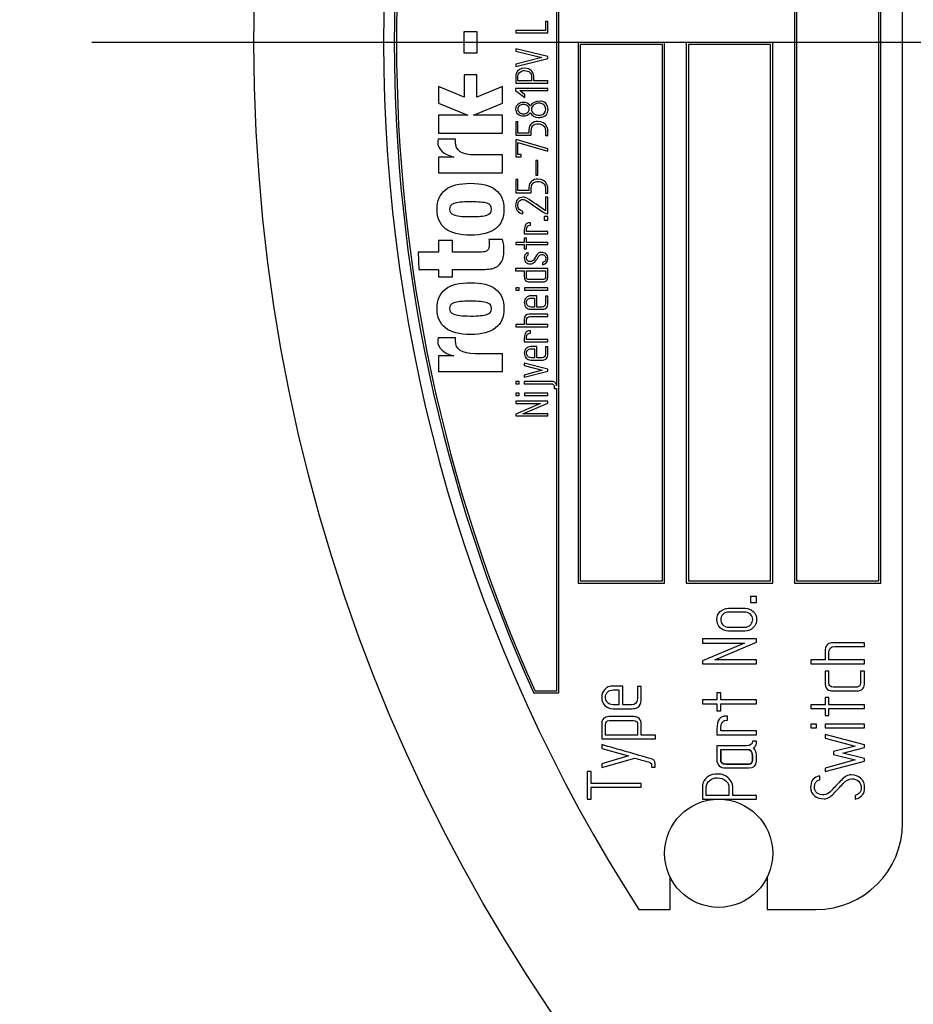
# Model space of a CAD drawing. Units: millimetres. Extents: x 0 to 431, y -102 to 292.
# Drawn here: x 73 to 90, y 218 to 236 of the extents above; entities that cross this region are included whole.
import ezdxf
from ezdxf import colors
from ezdxf.entities.mleader import LeaderData, LeaderLine
from ezdxf.lldxf.tags import DXFTag
from ezdxf.math import Vec2, Vec3

# ---------------------------------------------------------------- set-up
doc = ezdxf.new("R2010")
doc.units = ezdxf.units.MM
doc.layers.add('Default', color=7, linetype='Continuous')
doc.layers.add('DV2_Default', color=7, linetype='Continuous')
tags = doc.linetypes.add('CENTER2', pattern=[28.575, 19.05, -3.175, 3.175, -3.175]).pattern_tags.tags
tags[10:11] = [DXFTag(74, 4), DXFTag(75, 0), DXFTag(340, '0'), DXFTag(46, 0.0), DXFTag(50, 0.0), DXFTag(44, 0.0), DXFTag(45, 0.0)]
tags[8:9] = [DXFTag(74, 4), DXFTag(75, 0), DXFTag(340, '0'), DXFTag(46, 0.0), DXFTag(50, 0.0), DXFTag(44, 0.0), DXFTag(45, 0.0)]
tags[6:7] = [DXFTag(74, 4), DXFTag(75, 0), DXFTag(340, '0'), DXFTag(46, 0.0), DXFTag(50, 0.0), DXFTag(44, 0.0), DXFTag(45, 0.0)]
tags[4:5] = [DXFTag(74, 4), DXFTag(75, 0), DXFTag(340, '0'), DXFTag(46, 0.0), DXFTag(50, 0.0), DXFTag(44, 0.0), DXFTag(45, 0.0)]

# ---------------------------------------------------------------- blocks, each defined once
blk = doc.blocks.new('SEANNOT_GROUP13')
at = {"layer": 'Default', "color": 7, "linetype": 'CENTER2'}
blk.add_line((106.623, 235.821), (74.377, 235.821), dxfattribs=at)
blk = doc.blocks.new('SE3')
at = {"layer": 'DV2_Default', "color": 7, "linetype": 'Continuous'}
for p, q in [((89.373, 221.381), (89.373, 250.261)), ((87.373, 249.421), (87.373, 225.821)), ((87.413, 249.381), (87.413, 225.861)), ((88.933, 225.861), (88.933, 249.381)), ((88.973, 225.821), (88.973, 249.421)), ((82.973, 247.821), (82.973, 229.471)), ((83.013, 247.861), (83.013, 223.781)), ((82.771, 236.209), (82.771, 236.042)), ((82.813, 236.209), (82.771, 236.209)), ((82.813, 236), (82.813, 236.209)), ((81.265, 235.621), (81.265, 236.021)), ((81.265, 236.021), (81.501, 236.021)), ((81.501, 236.021), (81.501, 235.621)), ((82.771, 236.042), (82.218, 236.042)), ((82.218, 236.042), (82.218, 236)), ((82.218, 236), (82.813, 236)), ((82.811, 235.56), (82.218, 235.704)), ((82.218, 235.704), (82.218, 235.661)), ((84.973, 235.821), (83.373, 235.821)), ((83.373, 235.821), (83.373, 225.821)), ((83.413, 235.781), (83.413, 225.861)), ((84.933, 235.781), (83.413, 235.781)), ((84.933, 225.861), (84.933, 235.781)), ((84.973, 225.821), (84.973, 235.821)), ((85.373, 235.821), (85.373, 225.821)), ((86.973, 235.821), (85.373, 235.821)), ((85.413, 235.781), (85.413, 225.861)), ((86.933, 235.781), (85.413, 235.781)), ((86.933, 225.861), (86.933, 235.781)), ((86.973, 225.821), (86.973, 235.821)), ((81.501, 235.621), (81.265, 235.621)), ((82.218, 235.661), (82.7, 235.544)), ((82.7, 235.544), (82.218, 235.418)), ((82.218, 235.374), (82.811, 235.525)), ((82.811, 235.525), (82.811, 235.56)), ((82.218, 235.418), (82.218, 235.374)), ((81.501, 235.219), (81.265, 235.219)), ((81.265, 235.219), (81.265, 234.809)), ((81.501, 234.809), (81.501, 235.219)), ((81.265, 234.809), (80.793, 235.007)), ((80.793, 235.007), (80.793, 234.699)), ((81.973, 235.007), (81.501, 234.809)), ((81.973, 234.699), (81.973, 235.007)), ((82.218, 235.067), (82.813, 235.067)), ((82.51, 235.108), (82.26, 235.108)), ((82.813, 235.108), (82.552, 235.108)), ((82.813, 235.067), (82.813, 235.108)), ((82.216, 234.972), (82.216, 234.933)), ((82.813, 234.972), (82.216, 234.972)), ((82.216, 234.933), (82.39, 234.802)), ((82.39, 234.855), (82.293, 234.93)), ((82.293, 234.93), (82.813, 234.93)), ((82.39, 234.802), (82.39, 234.855)), ((82.813, 234.93), (82.813, 234.972)), ((80.793, 234.699), (81.33, 234.473)), ((81.436, 234.473), (81.973, 234.699)), ((80.793, 234.473), (80.793, 234.143)), ((81.33, 234.473), (80.793, 234.473)), ((81.973, 234.473), (81.436, 234.473)), ((81.973, 234.143), (81.973, 234.473)), ((82.26, 234.352), (82.218, 234.352)), ((82.218, 234.352), (82.218, 234.104)), ((82.26, 234.146), (82.26, 234.352)), ((80.793, 234.143), (81.973, 234.143)), ((82.218, 234.104), (82.507, 234.104)), ((82.464, 234.146), (82.26, 234.146)), ((82.769, 234.097), (82.811, 234.097)), ((81.107, 234.035), (80.783, 234.035)), ((82.248, 234.021), (82.218, 234.021)), ((82.218, 234.021), (82.218, 233.708)), ((82.811, 233.856), (82.248, 234.021)), ((82.26, 233.75), (82.26, 233.97)), ((82.26, 233.97), (82.811, 233.811)), ((81.076, 233.7), (80.793, 233.7)), ((80.793, 233.7), (80.793, 233.409)), ((81.973, 233.409), (81.973, 233.74)), ((82.218, 233.708), (82.318, 233.708)), ((82.318, 233.75), (82.26, 233.75)), ((82.318, 233.708), (82.318, 233.75)), ((82.811, 233.811), (82.811, 233.856)), ((82.588, 233.635), (82.588, 233.366)), ((82.628, 233.635), (82.588, 233.635)), ((82.628, 233.366), (82.628, 233.635)), ((80.793, 233.409), (81.973, 233.409)), ((82.588, 233.366), (82.628, 233.366)), ((82.26, 233.285), (82.218, 233.285)), ((82.218, 233.285), (82.218, 233.037)), ((82.26, 233.08), (82.26, 233.285)), ((82.218, 233.037), (82.507, 233.037)), ((82.464, 233.08), (82.26, 233.08)), ((82.769, 233.031), (82.811, 233.031)), ((82.287, 232.893), (82.305, 232.904)), ((82.772, 232.961), (82.772, 232.705)), ((82.814, 232.961), (82.772, 232.961)), ((82.814, 232.651), (82.814, 232.961)), ((82.353, 232.65), (82.353, 232.693)), ((82.773, 232.654), (82.814, 232.651)), ((82.493, 232.483), (82.456, 232.483)), ((82.493, 232.441), (82.493, 232.483)), ((82.746, 232.6), (82.746, 232.535)), ((82.811, 232.6), (82.746, 232.6)), ((82.746, 232.535), (82.811, 232.535)), ((82.811, 232.535), (82.811, 232.6)), ((82.378, 232.279), (82.811, 232.279)), ((82.811, 232.321), (82.421, 232.321)), ((82.811, 232.279), (82.811, 232.321)), ((81.047, 232.159), (80.793, 232.159)), ((80.793, 232.159), (80.793, 231.942)), ((81.047, 231.942), (81.047, 232.159)), ((81.977, 232.176), (81.723, 232.176)), ((82.377, 232.123), (82.218, 232.123)), ((82.218, 232.123), (82.218, 232.081)), ((82.218, 232.081), (82.377, 232.081)), ((82.377, 232.202), (82.377, 232.123)), ((82.419, 232.202), (82.377, 232.202)), ((82.377, 232.081), (82.377, 232.005)), ((82.419, 232.123), (82.419, 232.202)), ((82.813, 232.123), (82.419, 232.123)), ((82.419, 232.005), (82.419, 232.081)), ((82.419, 232.081), (82.813, 232.081)), ((82.813, 232.081), (82.813, 232.123)), ((80.793, 231.942), (80.417, 231.942)), ((80.417, 231.942), (80.428, 231.62)), ((82.377, 232.005), (82.419, 232.005)), ((82.449, 231.893), (82.449, 231.936)), ((82.715, 231.748), (82.715, 231.707)), ((80.428, 231.62), (80.793, 231.62)), ((80.793, 231.62), (80.793, 231.486)), ((81.047, 231.486), (81.047, 231.62)), ((82.216, 231.639), (82.216, 231.597)), ((82.811, 231.639), (82.216, 231.639)), ((82.216, 231.597), (82.378, 231.597)), ((82.418, 231.597), (82.769, 231.597)), ((80.793, 231.486), (81.047, 231.486)), ((82.218, 231.284), (82.218, 231.241)), ((82.281, 231.284), (82.218, 231.284)), ((82.218, 231.241), (82.281, 231.241)), ((82.281, 231.241), (82.281, 231.284)), ((82.379, 231.284), (82.379, 231.241)), ((82.811, 231.284), (82.379, 231.284)), ((82.379, 231.241), (82.811, 231.241)), ((82.811, 231.241), (82.811, 231.284)), ((82.504, 231.091), (82.566, 231.091)), ((82.566, 231.091), (82.566, 230.927)), ((82.609, 230.927), (82.609, 231.133)), ((82.811, 231.127), (82.769, 231.127)), ((82.811, 230.752), (82.811, 230.794)), ((82.377, 230.603), (82.218, 230.603)), ((82.218, 230.603), (82.219, 230.561)), ((82.811, 230.603), (82.418, 230.603)), ((82.811, 230.561), (82.811, 230.603)), ((82.219, 230.561), (82.811, 230.561)), ((82.493, 230.487), (82.456, 230.487)), ((82.493, 230.444), (82.493, 230.487)), ((81.107, 230.358), (80.783, 230.358)), ((82.378, 230.282), (82.811, 230.282)), ((82.811, 230.324), (82.421, 230.324)), ((82.811, 230.282), (82.811, 230.324)), ((81.973, 229.733), (81.973, 230.063)), ((82.504, 230.153), (82.566, 230.153)), ((82.566, 230.153), (82.566, 229.989)), ((82.609, 229.989), (82.609, 230.195)), ((82.811, 230.188), (82.769, 230.188)), ((81.076, 230.023), (80.793, 230.023)), ((80.793, 230.023), (80.793, 229.733)), ((82.377, 229.886), (82.377, 229.846)), ((82.813, 229.774), (82.377, 229.886)), ((80.793, 229.733), (81.973, 229.733)), ((82.377, 229.846), (82.71, 229.758)), ((82.71, 229.758), (82.377, 229.669)), ((82.377, 229.629), (82.813, 229.741)), ((82.813, 229.741), (82.813, 229.774)), ((82.218, 229.55), (82.218, 229.508)), ((82.28, 229.55), (82.218, 229.55)), ((82.28, 229.508), (82.28, 229.55)), ((82.377, 229.669), (82.377, 229.629)), ((82.377, 229.55), (82.378, 229.507)), ((82.899, 229.55), (82.377, 229.55)), ((82.218, 229.508), (82.28, 229.508)), ((82.218, 229.334), (82.218, 229.292)), ((82.281, 229.334), (82.218, 229.334)), ((82.281, 229.292), (82.281, 229.334)), ((82.379, 229.334), (82.379, 229.292)), ((82.811, 229.334), (82.379, 229.334)), ((82.811, 229.292), (82.811, 229.334)), ((82.931, 229.417), (82.973, 229.417)), ((82.973, 229.417), (82.973, 223.821)), ((82.218, 229.292), (82.281, 229.292)), ((82.218, 229.185), (82.218, 229.14)), ((82.813, 229.185), (82.218, 229.185)), ((82.353, 228.953), (82.813, 229.149)), ((82.379, 229.292), (82.811, 229.292)), ((82.813, 229.149), (82.813, 229.185)), ((82.218, 229.14), (82.679, 229.14)), ((82.679, 229.14), (82.219, 228.944)), ((82.219, 228.944), (82.218, 228.911)), ((82.218, 228.911), (82.813, 228.911)), ((82.813, 228.953), (82.353, 228.953)), ((82.813, 228.911), (82.813, 228.953)), ((83.373, 225.821), (84.973, 225.821)), ((83.413, 225.861), (84.933, 225.861)), ((85.373, 225.821), (86.973, 225.821)), ((85.413, 225.861), (86.933, 225.861)), ((87.373, 225.821), (88.973, 225.821)), ((87.413, 225.861), (88.933, 225.861)), ((86.67, 225.572), (86.561, 225.572)), ((86.561, 225.572), (86.561, 225.463)), ((86.67, 225.463), (86.67, 225.572)), ((86.561, 225.463), (86.67, 225.463)), ((86.672, 224.787), (85.672, 224.787)), ((85.672, 224.787), (85.672, 224.711)), ((86.672, 224.727), (86.672, 224.787)), ((85.672, 224.711), (86.448, 224.711)), ((86.448, 224.711), (85.673, 224.381)), ((85.899, 224.397), (86.672, 224.727)), ((88.668, 224.647), (88.668, 224.717)), ((85.673, 224.381), (85.672, 224.326)), ((85.672, 224.326), (86.672, 224.326)), ((86.672, 224.397), (85.899, 224.397)), ((86.672, 224.326), (86.672, 224.397)), ((87.677, 224.398), (87.677, 224.327)), ((87.941, 224.398), (87.677, 224.398)), ((87.677, 224.327), (88.668, 224.327)), ((88.668, 224.398), (88.01, 224.398)), ((88.668, 224.327), (88.668, 224.398)), ((88.012, 224.189), (87.941, 224.189)), ((88.668, 224.189), (88.597, 224.189)), ((84.199, 223.568), (84.199, 223.914)), ((84.54, 223.904), (84.469, 223.904)), ((83.013, 223.781), (82.552, 223.781)), ((82.973, 223.821), (82.578, 223.821)), ((84.023, 223.843), (84.128, 223.843)), ((84.128, 223.843), (84.128, 223.568)), ((86.01, 223.792), (85.939, 223.792)), ((85.939, 223.792), (85.939, 223.659)), ((86.01, 223.659), (86.01, 223.792)), ((88.012, 223.702), (87.941, 223.702)), ((87.941, 223.702), (87.941, 223.569)), ((88.012, 223.569), (88.012, 223.702)), ((85.939, 223.659), (85.672, 223.659)), ((85.672, 223.659), (85.672, 223.587)), ((85.672, 223.587), (85.939, 223.587)), ((85.939, 223.587), (85.939, 223.459)), ((86.672, 223.659), (86.01, 223.659)), ((86.01, 223.459), (86.01, 223.587)), ((86.01, 223.587), (86.672, 223.587)), ((86.672, 223.587), (86.672, 223.659)), ((87.941, 223.569), (87.677, 223.569)), ((87.677, 223.569), (87.677, 223.498)), ((88.67, 223.569), (88.012, 223.569)), ((88.67, 223.498), (88.67, 223.569)), ((85.939, 223.459), (86.01, 223.459)), ((86.134, 223.356), (86.071, 223.356)), ((86.134, 223.285), (86.134, 223.356)), ((87.677, 223.498), (87.941, 223.498)), ((87.941, 223.498), (87.941, 223.371)), ((87.941, 223.371), (88.012, 223.371)), ((88.012, 223.371), (88.012, 223.498)), ((88.012, 223.498), (88.67, 223.498)), ((83.945, 223.279), (84.398, 223.279)), ((87.782, 223.211), (87.677, 223.211)), ((87.677, 223.211), (87.677, 223.14)), ((87.677, 223.14), (87.782, 223.14)), ((87.782, 223.14), (87.782, 223.211)), ((88.668, 223.211), (87.946, 223.211)), ((87.946, 223.211), (87.946, 223.14)), ((87.946, 223.14), (88.668, 223.14)), ((88.668, 223.14), (88.668, 223.211)), ((84.474, 223.008), (83.88, 223.008)), ((84.804, 223.006), (84.542, 223.006)), ((84.804, 222.936), (84.804, 223.006)), ((85.942, 223.013), (86.67, 223.013)), ((86.67, 223.084), (86.013, 223.084)), ((86.67, 223.013), (86.67, 223.084)), ((88.67, 222.829), (87.941, 223.017)), ((87.941, 223.017), (87.942, 222.95)), ((83.809, 222.936), (84.804, 222.936)), ((83.809, 222.832), (83.809, 222.759)), ((86.67, 222.895), (86.598, 222.895)), ((87.942, 222.95), (88.497, 222.802)), ((88.497, 222.802), (88.097, 222.705)), ((88.268, 222.674), (88.671, 222.775)), ((88.671, 222.775), (88.67, 222.829)), ((83.809, 222.759), (84.305, 222.621)), ((84.305, 222.621), (83.811, 222.478)), ((86.01, 222.74), (86.496, 222.74)), ((88.097, 222.705), (88.097, 222.646)), ((88.097, 222.646), (88.496, 222.549)), ((88.671, 222.577), (88.268, 222.674)), ((83.809, 222.407), (84.423, 222.581)), ((83.811, 222.478), (83.809, 222.407)), ((84.733, 222.417), (84.799, 222.417)), ((87.941, 222.331), (88.67, 222.523)), ((88.496, 222.549), (87.943, 222.395)), ((88.67, 222.523), (88.671, 222.577)), ((83.613, 222.333), (83.542, 222.333)), ((83.542, 222.333), (83.542, 221.821)), ((83.613, 222.115), (83.613, 222.333)), ((87.843, 222.252), (87.799, 222.241)), ((87.843, 222.181), (87.843, 222.252)), ((87.943, 222.395), (87.941, 222.331)), ((84.542, 222.115), (83.613, 222.115)), ((83.613, 221.821), (83.613, 222.044)), ((83.613, 222.044), (84.542, 222.044)), ((84.542, 222.044), (84.542, 222.115)), ((86.163, 221.892), (85.742, 221.892)), ((86.672, 221.892), (86.233, 221.892)), ((86.672, 221.821), (86.672, 221.892)), ((88.501, 221.888), (88.501, 221.821)), ((83.542, 221.821), (83.613, 221.821)), ((85.672, 221.821), (86.672, 221.821)), ((88.501, 221.821), (88.557, 221.839)), ((85.073, 219.781), (85.073, 220.385)), ((86.873, 220.385), (86.873, 219.781)), ((84.496, 219.781), (85.073, 219.781)), ((86.873, 219.781), (87.773, 219.781))]:
    blk.add_line(p, q, dxfattribs=at)
for centre, radius in [((109.373, 235.821), 31.996), ((85.973, 220.821), 1)]:
    blk.add_circle(centre, radius, dxfattribs=at)
for centre, radius, start, end in [((109.373, 235.821), 29.6, 147.1875, 212.8125), ((109.373, 235.821), 29.4, 155.8251, 204.1749), ((109.373, 235.821), 29.36, 155.8756, 204.1244), ((87.773, 221.381), 1.6, 270, 0)]:
    blk.add_arc(centre, radius, start, end, dxfattribs=at)
for points, knots in [([(82.384, 235.344), (82.305, 235.344), (82.253, 235.312), (82.228, 235.248), (82.221, 235.231), (82.218, 235.214), (82.218, 235.2), (82.218, 235.156), (82.218, 235.111), (82.218, 235.067)], [0, 0, 0, 0, 0.516511, 0.516511, 0.516511, 0.647272, 0.647272, 0.647272, 1, 1, 1, 1]), ([(82.552, 235.108), (82.552, 235.139), (82.552, 235.17), (82.552, 235.202), (82.552, 235.236), (82.538, 235.266), (82.511, 235.294), (82.479, 235.327), (82.437, 235.344), (82.384, 235.344)], [0, 0, 0, 0, 0.276537, 0.276537, 0.276537, 0.585197, 0.585197, 0.585197, 1, 1, 1, 1]), ([(82.26, 235.108), (82.26, 235.138), (82.26, 235.167), (82.26, 235.197), (82.26, 235.229), (82.273, 235.254), (82.299, 235.274), (82.322, 235.292), (82.35, 235.301), (82.384, 235.301)], [0, 0, 0, 0, 0.32983, 0.32983, 0.32983, 0.661303, 0.661303, 0.661303, 1, 1, 1, 1]), ([(82.384, 235.301), (82.423, 235.301), (82.455, 235.29), (82.479, 235.266), (82.499, 235.247), (82.51, 235.225), (82.51, 235.201), (82.51, 235.17), (82.51, 235.139), (82.51, 235.108)], [0, 0, 0, 0, 0.384547, 0.384547, 0.384547, 0.658054, 0.658054, 0.658054, 1, 1, 1, 1]), ([(82.486, 234.649), (82.452, 234.691), (82.411, 234.711), (82.324, 234.711), (82.291, 234.701), (82.264, 234.682), (82.232, 234.658), (82.216, 234.627), (82.216, 234.548), (82.231, 234.517), (82.261, 234.494), (82.288, 234.472), (82.322, 234.462), (82.412, 234.462), (82.454, 234.482), (82.486, 234.522)], [0, 0, 0, 0, 0.195117, 0.195117, 0.34647, 0.34647, 0.34647, 0.498798, 0.498798, 0.649356, 0.649356, 0.649356, 0.804209, 0.804209, 1, 1, 1, 1]), ([(82.362, 234.672), (82.39, 234.672), (82.414, 234.665), (82.434, 234.651), (82.457, 234.636), (82.468, 234.614), (82.468, 234.565), (82.46, 234.546), (82.442, 234.53), (82.422, 234.511), (82.395, 234.501), (82.333, 234.501), (82.309, 234.508), (82.29, 234.522), (82.269, 234.537), (82.259, 234.559), (82.259, 234.615), (82.269, 234.637), (82.29, 234.652), (82.308, 234.666), (82.333, 234.672), (82.362, 234.672)], [0, 0, 0, 0, 0.125801, 0.125801, 0.125801, 0.256228, 0.256228, 0.356221, 0.356221, 0.356221, 0.501038, 0.501038, 0.626018, 0.626018, 0.626018, 0.747199, 0.747199, 0.874439, 0.874439, 0.874439, 1, 1, 1, 1]), ([(82.486, 234.522), (82.522, 234.464), (82.572, 234.434), (82.641, 234.434), (82.646, 234.435), (82.651, 234.435), (82.66, 234.435), (82.668, 234.435), (82.676, 234.436), (82.769, 234.443), (82.816, 234.493), (82.816, 234.602), (82.813, 234.621), (82.808, 234.639), (82.79, 234.702), (82.746, 234.734), (82.675, 234.734)], [0, 0, 0, 0, 0.264943, 0.264943, 0.287981, 0.287981, 0.287981, 0.324202, 0.324202, 0.324202, 0.671183, 0.671183, 0.740927, 0.740927, 0.740927, 1, 1, 1, 1]), ([(82.649, 234.697), (82.686, 234.697), (82.715, 234.687), (82.738, 234.669), (82.762, 234.649), (82.774, 234.621), (82.774, 234.549), (82.761, 234.521), (82.736, 234.501), (82.713, 234.483), (82.684, 234.473), (82.613, 234.473), (82.582, 234.483), (82.555, 234.502), (82.525, 234.524), (82.51, 234.552), (82.51, 234.619), (82.525, 234.646), (82.556, 234.668), (82.584, 234.687), (82.615, 234.697), (82.649, 234.697)], [0, 0, 0, 0, 0.122579, 0.122579, 0.122579, 0.250169, 0.250169, 0.368307, 0.368307, 0.368307, 0.494297, 0.494297, 0.617057, 0.617057, 0.617057, 0.744712, 0.744712, 0.872367, 0.872367, 0.872367, 1, 1, 1, 1]), ([(82.628, 234.36), (82.581, 234.36), (82.542, 234.346), (82.512, 234.319), (82.48, 234.291), (82.464, 234.253), (82.464, 234.206), (82.464, 234.186), (82.464, 234.166), (82.464, 234.146)], [0, 0, 0, 0, 0.404216, 0.404216, 0.404216, 0.808873, 0.808873, 0.808873, 1, 1, 1, 1]), ([(82.507, 234.104), (82.507, 234.132), (82.506, 234.161), (82.507, 234.189), (82.507, 234.237), (82.522, 234.273), (82.553, 234.295), (82.574, 234.31), (82.599, 234.318), (82.667, 234.318), (82.7, 234.307), (82.727, 234.285), (82.755, 234.263), (82.769, 234.232), (82.769, 234.193), (82.769, 234.161), (82.769, 234.129), (82.769, 234.097)], [0, 0, 0, 0, 0.14417, 0.14417, 0.14417, 0.346398, 0.346398, 0.346398, 0.479098, 0.479098, 0.660245, 0.660245, 0.660245, 0.838003, 0.838003, 0.838003, 1, 1, 1, 1]), ([(82.811, 234.097), (82.811, 234.13), (82.811, 234.162), (82.811, 234.195), (82.811, 234.218), (82.806, 234.24), (82.797, 234.262), (82.769, 234.327), (82.712, 234.36), (82.628, 234.36)], [0, 0, 0, 0, 0.260794, 0.260794, 0.260794, 0.445237, 0.445237, 0.445237, 1, 1, 1, 1]), ([(80.783, 234.035), (80.778, 234.013), (80.776, 233.995), (80.776, 233.979), (80.777, 233.845), (80.876, 233.752), (81.076, 233.7)], [0, 0, 0, 0, 0.112954, 0.112954, 0.112954, 1, 1, 1, 1]), ([(81.973, 233.74), (81.805, 233.74), (81.636, 233.74), (81.467, 233.74), (81.224, 233.74), (81.103, 233.82), (81.103, 233.992), (81.105, 234.011), (81.107, 234.035)], [0, 0, 0, 0, 0.479342, 0.479342, 0.479342, 0.962071, 0.962071, 1, 1, 1, 1]), ([(81.383, 233.216), (80.97, 233.216), (80.764, 233.056), (80.764, 232.416), (80.97, 232.256), (81.796, 232.256), (82.002, 232.416), (82.002, 233.056), (81.796, 233.216), (81.383, 233.216)], [0, 0, 0, 0, 0.249654, 0.249654, 0.499308, 0.499308, 0.749654, 0.749654, 1, 1, 1, 1]), ([(82.628, 233.293), (82.581, 233.293), (82.542, 233.28), (82.512, 233.252), (82.48, 233.224), (82.464, 233.187), (82.464, 233.139), (82.464, 233.119), (82.464, 233.099), (82.464, 233.08)], [0, 0, 0, 0, 0.403923, 0.403923, 0.403923, 0.808778, 0.808778, 0.808778, 1, 1, 1, 1]), ([(82.507, 233.037), (82.507, 233.066), (82.506, 233.094), (82.507, 233.123), (82.507, 233.171), (82.522, 233.206), (82.553, 233.228), (82.574, 233.244), (82.599, 233.251), (82.667, 233.251), (82.7, 233.24), (82.727, 233.219), (82.755, 233.197), (82.769, 233.166), (82.769, 233.127), (82.769, 233.095), (82.769, 233.063), (82.769, 233.031)], [0, 0, 0, 0, 0.14417, 0.14417, 0.14417, 0.346398, 0.346398, 0.346398, 0.479098, 0.479098, 0.660245, 0.660245, 0.660245, 0.838003, 0.838003, 0.838003, 1, 1, 1, 1]), ([(82.811, 233.031), (82.811, 233.063), (82.811, 233.096), (82.811, 233.128), (82.811, 233.151), (82.806, 233.173), (82.797, 233.196), (82.769, 233.261), (82.712, 233.293), (82.628, 233.293)], [0, 0, 0, 0, 0.259754, 0.259754, 0.259754, 0.445509, 0.445509, 0.445509, 1, 1, 1, 1]), ([(81.383, 232.873), (81.53, 232.873), (81.632, 232.864), (81.688, 232.845), (81.744, 232.825), (81.772, 232.79), (81.772, 232.681), (81.744, 232.645), (81.687, 232.627), (81.631, 232.608), (81.529, 232.599), (81.226, 232.599), (81.121, 232.61), (81.071, 232.631), (81.019, 232.653), (80.994, 232.688), (80.994, 232.787), (81.022, 232.823), (81.074, 232.843), (81.129, 232.863), (81.232, 232.873), (81.383, 232.873)], [0, 0, 0, 0, 0.168891, 0.168891, 0.168891, 0.250154, 0.250154, 0.333145, 0.333145, 0.333145, 0.497939, 0.497939, 0.674319, 0.674319, 0.674319, 0.749871, 0.749871, 0.829021, 0.829021, 0.829021, 1, 1, 1, 1]), ([(82.772, 232.705), (82.656, 232.784), (82.545, 232.872), (82.423, 232.941), (82.404, 232.952), (82.382, 232.958), (82.311, 232.958), (82.275, 232.944), (82.251, 232.915), (82.228, 232.888), (82.216, 232.85), (82.216, 232.721), (82.262, 232.67), (82.353, 232.65)], [0, 0, 0, 0, 0.442223, 0.442223, 0.442223, 0.509799, 0.509799, 0.638574, 0.638574, 0.638574, 0.774913, 0.774913, 1, 1, 1, 1]), ([(82.353, 232.693), (82.29, 232.711), (82.259, 232.747), (82.259, 232.829), (82.264, 232.852), (82.273, 232.872), (82.276, 232.878), (82.281, 232.885), (82.287, 232.893)], [0, 0, 0, 0, 0.601296, 0.601296, 0.899418, 0.899418, 0.899418, 1, 1, 1, 1]), ([(82.305, 232.904), (82.32, 232.912), (82.335, 232.916), (82.373, 232.916), (82.394, 232.909), (82.414, 232.896), (82.533, 232.815), (82.653, 232.735), (82.773, 232.654)], [0, 0, 0, 0, 0.086704, 0.086704, 0.209109, 0.209109, 0.209109, 1, 1, 1, 1]), ([(82.456, 232.483), (82.432, 232.478), (82.415, 232.468), (82.404, 232.452), (82.387, 232.429), (82.378, 232.393), (82.378, 232.343), (82.378, 232.321), (82.378, 232.3), (82.378, 232.279)], [0, 0, 0, 0, 0.258661, 0.258661, 0.258661, 0.733727, 0.733727, 0.733727, 1, 1, 1, 1]), ([(82.421, 232.321), (82.421, 232.333), (82.421, 232.345), (82.421, 232.357), (82.421, 232.413), (82.445, 232.441), (82.493, 232.441)], [0, 0, 0, 0, 0.220121, 0.220121, 0.220121, 1, 1, 1, 1]), ([(81.047, 231.62), (81.205, 231.62), (81.363, 231.62), (81.521, 231.62), (81.649, 231.62), (81.74, 231.627), (81.799, 231.641), (81.858, 231.656), (81.905, 231.692), (81.944, 231.744), (81.983, 231.797), (82.002, 231.873), (82.002, 232.035), (81.994, 232.102), (81.977, 232.176)], [0, 0, 0, 0, 0.3436, 0.3436, 0.3436, 0.545841, 0.545841, 0.545841, 0.67746, 0.67746, 0.67746, 0.878761, 0.878761, 1, 1, 1, 1]), ([(81.723, 232.176), (81.727, 232.139), (81.728, 232.108), (81.728, 232.036), (81.72, 232.002), (81.704, 231.982), (81.688, 231.963), (81.667, 231.952), (81.643, 231.948), (81.619, 231.943), (81.567, 231.942), (81.485, 231.942), (81.339, 231.942), (81.193, 231.942), (81.047, 231.942)], [0, 0, 0, 0, 0.080207, 0.080207, 0.229685, 0.229685, 0.229685, 0.311684, 0.311684, 0.311684, 0.493855, 0.493855, 0.493855, 1, 1, 1, 1]), ([(82.449, 231.936), (82.401, 231.921), (82.376, 231.888), (82.377, 231.836), (82.377, 231.802), (82.387, 231.775), (82.407, 231.755), (82.428, 231.735), (82.454, 231.725), (82.518, 231.725), (82.545, 231.735), (82.567, 231.755)], [0, 0, 0, 0, 0.337257, 0.337257, 0.337257, 0.559805, 0.559805, 0.559805, 0.786191, 0.786191, 1, 1, 1, 1]), ([(82.426, 231.801), (82.421, 231.811), (82.419, 231.823), (82.419, 231.859), (82.429, 231.878), (82.449, 231.893)], [0, 0, 0, 0, 0.379747, 0.379747, 1, 1, 1, 1]), ([(82.715, 231.707), (82.781, 231.725), (82.814, 231.764), (82.814, 231.86), (82.801, 231.888), (82.775, 231.91), (82.752, 231.929), (82.725, 231.938), (82.656, 231.938), (82.624, 231.916), (82.597, 231.873), (82.583, 231.849), (82.568, 231.825), (82.554, 231.801)], [0, 0, 0, 0, 0.298137, 0.298137, 0.475653, 0.475653, 0.475653, 0.644258, 0.644258, 0.85061, 0.85061, 0.85061, 1, 1, 1, 1]), ([(82.567, 231.755), (82.587, 231.779), (82.598, 231.794), (82.602, 231.8), (82.614, 231.818), (82.625, 231.835), (82.637, 231.853), (82.656, 231.882), (82.678, 231.897), (82.724, 231.897), (82.741, 231.89), (82.769, 231.862), (82.775, 231.845), (82.775, 231.824), (82.776, 231.788), (82.756, 231.762), (82.715, 231.748)], [0, 0, 0, 0, 0.134248, 0.134248, 0.134248, 0.283778, 0.283778, 0.283778, 0.458992, 0.458992, 0.605004, 0.605004, 0.751015, 0.751015, 0.751015, 1, 1, 1, 1]), ([(82.554, 231.801), (82.535, 231.778), (82.513, 231.767), (82.463, 231.767), (82.447, 231.773), (82.44, 231.782), (82.435, 231.787), (82.432, 231.79), (82.431, 231.793), (82.43, 231.794), (82.429, 231.796), (82.426, 231.801)], [0, 0, 0, 0, 0.427193, 0.427193, 0.846619, 0.846619, 0.846619, 0.936491, 0.936491, 0.936491, 1, 1, 1, 1]), ([(82.378, 231.597), (82.378, 231.561), (82.378, 231.526), (82.378, 231.491), (82.378, 231.472), (82.379, 231.458), (82.383, 231.447), (82.391, 231.42), (82.408, 231.403), (82.436, 231.397), (82.444, 231.395), (82.451, 231.394), (82.458, 231.394), (82.549, 231.394), (82.64, 231.394), (82.731, 231.394), (82.757, 231.394), (82.776, 231.402), (82.79, 231.418), (82.804, 231.434), (82.811, 231.455), (82.811, 231.481), (82.811, 231.533), (82.811, 231.586), (82.811, 231.639)], [0, 0, 0, 0, 0.129259, 0.129259, 0.129259, 0.183818, 0.183818, 0.183818, 0.278818, 0.278818, 0.278818, 0.305609, 0.305609, 0.305609, 0.641315, 0.641315, 0.641315, 0.722437, 0.722437, 0.722437, 0.805872, 0.805872, 0.805872, 1, 1, 1, 1]), ([(82.732, 231.436), (82.642, 231.436), (82.552, 231.436), (82.463, 231.436), (82.433, 231.436), (82.418, 231.451), (82.418, 231.48), (82.418, 231.519), (82.418, 231.558), (82.418, 231.597)], [0, 0, 0, 0, 0.588131, 0.588131, 0.588131, 0.74608, 0.74608, 0.74608, 1, 1, 1, 1]), ([(82.769, 231.597), (82.769, 231.559), (82.769, 231.521), (82.769, 231.483), (82.769, 231.455), (82.757, 231.44), (82.732, 231.436)], [0, 0, 0, 0, 0.633135, 0.633135, 0.633135, 1, 1, 1, 1]), ([(81.383, 231.377), (80.97, 231.377), (80.764, 231.217), (80.764, 230.579), (80.97, 230.419), (81.796, 230.419), (82.002, 230.579), (82.002, 231.217), (81.796, 231.377), (81.383, 231.377)], [0, 0, 0, 0, 0.249208, 0.249208, 0.499308, 0.499308, 0.750102, 0.750102, 1, 1, 1, 1]), ([(81.383, 231.035), (81.53, 231.035), (81.632, 231.025), (81.744, 230.987), (81.772, 230.951), (81.772, 230.844), (81.744, 230.805), (81.687, 230.788), (81.631, 230.771), (81.529, 230.76), (81.226, 230.76), (81.121, 230.773), (81.071, 230.793), (81.019, 230.814), (80.994, 230.849), (80.994, 230.949), (81.021, 230.986), (81.074, 231.005), (81.129, 231.024), (81.232, 231.035), (81.383, 231.035)], [0, 0, 0, 0, 0.109453, 0.109453, 0.218906, 0.218906, 0.333117, 0.333117, 0.333117, 0.497844, 0.497844, 0.674153, 0.674153, 0.674153, 0.750786, 0.750786, 0.829201, 0.829201, 0.829201, 1, 1, 1, 1]), ([(82.609, 231.133), (82.571, 231.133), (82.534, 231.133), (82.496, 231.133), (82.462, 231.133), (82.434, 231.121), (82.411, 231.098), (82.388, 231.074), (82.376, 231.044), (82.377, 231.01), (82.377, 230.974), (82.388, 230.944), (82.412, 230.92), (82.436, 230.896), (82.465, 230.884), (82.501, 230.884), (82.57, 230.884), (82.639, 230.884), (82.708, 230.884), (82.731, 230.884), (82.752, 230.888), (82.769, 230.898), (82.797, 230.914), (82.811, 230.94), (82.811, 230.976), (82.811, 231.026), (82.811, 231.077), (82.811, 231.127)], [0, 0, 0, 0, 0.110678, 0.110678, 0.110678, 0.203852, 0.203852, 0.203852, 0.299069, 0.299069, 0.299069, 0.396873, 0.396873, 0.396873, 0.493353, 0.493353, 0.493353, 0.697115, 0.697115, 0.697115, 0.760032, 0.760032, 0.760032, 0.851374, 0.851374, 0.851374, 1, 1, 1, 1]), ([(82.566, 230.927), (82.545, 230.927), (82.524, 230.927), (82.503, 230.927), (82.474, 230.927), (82.452, 230.937), (82.436, 230.957), (82.425, 230.973), (82.419, 230.991), (82.419, 231.036), (82.427, 231.055), (82.459, 231.084), (82.48, 231.091), (82.504, 231.091)], [0, 0, 0, 0, 0.191848, 0.191848, 0.191848, 0.425118, 0.425118, 0.425118, 0.594201, 0.594201, 0.7971, 0.7971, 1, 1, 1, 1]), ([(82.769, 231.127), (82.769, 231.083), (82.769, 231.038), (82.769, 230.994), (82.769, 230.949), (82.747, 230.927), (82.704, 230.927), (82.672, 230.927), (82.64, 230.927), (82.609, 230.927)], [0, 0, 0, 0, 0.397207, 0.397207, 0.397207, 0.716476, 0.716476, 0.716476, 1, 1, 1, 1]), ([(82.811, 230.794), (82.697, 230.794), (82.582, 230.794), (82.467, 230.794), (82.407, 230.794), (82.377, 230.76), (82.377, 230.692), (82.377, 230.663), (82.377, 230.633), (82.377, 230.603)], [0, 0, 0, 0, 0.58386, 0.58386, 0.58386, 0.848818, 0.848818, 0.848818, 1, 1, 1, 1]), ([(82.418, 230.603), (82.418, 230.63), (82.418, 230.656), (82.418, 230.683), (82.418, 230.729), (82.44, 230.752), (82.486, 230.752), (82.594, 230.752), (82.703, 230.752), (82.811, 230.752)], [0, 0, 0, 0, 0.1538, 0.1538, 0.1538, 0.369686, 0.369686, 0.369686, 1, 1, 1, 1]), ([(82.456, 230.487), (82.432, 230.482), (82.415, 230.471), (82.404, 230.455), (82.387, 230.432), (82.378, 230.396), (82.378, 230.346), (82.378, 230.325), (82.378, 230.303), (82.378, 230.282)], [0, 0, 0, 0, 0.258661, 0.258661, 0.258661, 0.733727, 0.733727, 0.733727, 1, 1, 1, 1]), ([(82.421, 230.324), (82.421, 230.336), (82.421, 230.348), (82.421, 230.36), (82.421, 230.416), (82.445, 230.444), (82.493, 230.444)], [0, 0, 0, 0, 0.220121, 0.220121, 0.220121, 1, 1, 1, 1]), ([(80.783, 230.358), (80.778, 230.336), (80.776, 230.318), (80.776, 230.302), (80.777, 230.168), (80.876, 230.075), (81.076, 230.023)], [0, 0, 0, 0, 0.112896, 0.112896, 0.112896, 1, 1, 1, 1]), ([(81.973, 230.063), (81.805, 230.063), (81.636, 230.063), (81.467, 230.063), (81.224, 230.063), (81.103, 230.143), (81.103, 230.316), (81.105, 230.334), (81.107, 230.358)], [0, 0, 0, 0, 0.479342, 0.479342, 0.479342, 0.962071, 0.962071, 1, 1, 1, 1]), ([(82.609, 230.195), (82.571, 230.195), (82.534, 230.195), (82.496, 230.195), (82.462, 230.195), (82.434, 230.183), (82.411, 230.159), (82.388, 230.135), (82.376, 230.106), (82.377, 230.072), (82.377, 230.036), (82.389, 230.006), (82.412, 229.982), (82.436, 229.957), (82.465, 229.945), (82.501, 229.945), (82.57, 229.945), (82.639, 229.945), (82.708, 229.945), (82.731, 229.945), (82.752, 229.95), (82.769, 229.96), (82.797, 229.976), (82.811, 230.001), (82.811, 230.037), (82.811, 230.088), (82.811, 230.138), (82.811, 230.188)], [0, 0, 0, 0, 0.110672, 0.110672, 0.110672, 0.204097, 0.204097, 0.204097, 0.298924, 0.298924, 0.298924, 0.396699, 0.396699, 0.396699, 0.493433, 0.493433, 0.493433, 0.697201, 0.697201, 0.697201, 0.760284, 0.760284, 0.760284, 0.851337, 0.851337, 0.851337, 1, 1, 1, 1]), ([(82.566, 229.989), (82.545, 229.989), (82.524, 229.989), (82.503, 229.989), (82.474, 229.989), (82.452, 229.999), (82.436, 230.019), (82.425, 230.035), (82.419, 230.052), (82.419, 230.097), (82.427, 230.117), (82.443, 230.131), (82.459, 230.145), (82.48, 230.153), (82.504, 230.153)], [0, 0, 0, 0, 0.191869, 0.191869, 0.191869, 0.425165, 0.425165, 0.425165, 0.597216, 0.597216, 0.799854, 0.799854, 0.799854, 1, 1, 1, 1]), ([(82.769, 230.188), (82.769, 230.144), (82.769, 230.1), (82.769, 230.055), (82.769, 230.011), (82.747, 229.989), (82.704, 229.989), (82.672, 229.989), (82.64, 229.989), (82.609, 229.989)], [0, 0, 0, 0, 0.397694, 0.397694, 0.397694, 0.716129, 0.716129, 0.716129, 1, 1, 1, 1]), ([(82.973, 229.471), (82.973, 229.49), (82.966, 229.508), (82.951, 229.525), (82.936, 229.542), (82.919, 229.55), (82.899, 229.55)], [0, 0, 0, 0, 0.501897, 0.501897, 0.501897, 1, 1, 1, 1]), ([(82.378, 229.507), (82.545, 229.507), (82.713, 229.507), (82.88, 229.507), (82.892, 229.507), (82.903, 229.502), (82.914, 229.495), (82.925, 229.487), (82.931, 229.478), (82.931, 229.466), (82.931, 229.45), (82.931, 229.433), (82.931, 229.417)], [0, 0, 0, 0, 0.805919, 0.805919, 0.805919, 0.86383, 0.86383, 0.86383, 0.920422, 0.920422, 0.920422, 1, 1, 1, 1]), ([(86.462, 225.354), (86.359, 225.354), (86.257, 225.354), (86.154, 225.354), (86.095, 225.354), (86.045, 225.334), (85.96, 225.254), (85.938, 225.204), (85.939, 225.145), (85.939, 225.085), (85.96, 225.034), (86.044, 224.952), (86.095, 224.931), (86.154, 224.931), (86.256, 224.931), (86.358, 224.931), (86.46, 224.931), (86.518, 224.931), (86.568, 224.953), (86.611, 224.995), (86.654, 225.036), (86.675, 225.087), (86.675, 225.204), (86.654, 225.254), (86.571, 225.334), (86.52, 225.354), (86.462, 225.354)], [0, 0, 0, 0, 0.157441, 0.157441, 0.157441, 0.242822, 0.242822, 0.328204, 0.328204, 0.328204, 0.414715, 0.414715, 0.501226, 0.501226, 0.501226, 0.657784, 0.657784, 0.657784, 0.743684, 0.743684, 0.743684, 0.829122, 0.829122, 0.914561, 0.914561, 1, 1, 1, 1]), ([(86.446, 225.283), (86.49, 225.283), (86.526, 225.272), (86.554, 225.249), (86.588, 225.223), (86.604, 225.189), (86.604, 225.114), (86.591, 225.083), (86.566, 225.054), (86.536, 225.019), (86.496, 225.002), (86.446, 225.002), (86.353, 225.002), (86.26, 225.002), (86.166, 225.002), (86.115, 225.002), (86.074, 225.019), (86.045, 225.053), (86.022, 225.081), (86.01, 225.112), (86.01, 225.19), (86.027, 225.223), (86.06, 225.249), (86.089, 225.272), (86.126, 225.283), (86.168, 225.283), (86.261, 225.283), (86.353, 225.283), (86.446, 225.283)], [0, 0, 0, 0, 0.077071, 0.077071, 0.077071, 0.157208, 0.157208, 0.223738, 0.223738, 0.223738, 0.313693, 0.313693, 0.313693, 0.500199, 0.500199, 0.500199, 0.590818, 0.590818, 0.590818, 0.657658, 0.657658, 0.737576, 0.737576, 0.737576, 0.814621, 0.814621, 0.814621, 1, 1, 1, 1]), ([(88.668, 224.717), (88.476, 224.717), (88.285, 224.717), (88.093, 224.717), (87.992, 224.717), (87.941, 224.661), (87.941, 224.547), (87.941, 224.498), (87.941, 224.448), (87.941, 224.398)], [0, 0, 0, 0, 0.583714, 0.583714, 0.583714, 0.848076, 0.848076, 0.848076, 1, 1, 1, 1]), ([(88.01, 224.398), (88.01, 224.442), (88.01, 224.486), (88.01, 224.531), (88.01, 224.608), (88.047, 224.647), (88.124, 224.647), (88.305, 224.647), (88.487, 224.647), (88.668, 224.647)], [0, 0, 0, 0, 0.15371, 0.15371, 0.15371, 0.370055, 0.370055, 0.370055, 1, 1, 1, 1]), ([(87.941, 224.189), (87.941, 224.12), (87.94, 224.052), (87.941, 223.984), (87.942, 223.955), (87.945, 223.931), (87.95, 223.913), (87.964, 223.865), (87.993, 223.838), (88.038, 223.832), (88.05, 223.83), (88.062, 223.828), (88.074, 223.826)], [0, 0, 0, 0, 0.465193, 0.465193, 0.465193, 0.627025, 0.627025, 0.627025, 0.917213, 0.917213, 0.917213, 1, 1, 1, 1]), ([(88.535, 223.897), (88.387, 223.897), (88.24, 223.897), (88.092, 223.897), (88.039, 223.897), (88.012, 223.922), (88.012, 223.972), (88.012, 224.044), (88.012, 224.117), (88.012, 224.189)], [0, 0, 0, 0, 0.564129, 0.564129, 0.564129, 0.72429, 0.72429, 0.72429, 1, 1, 1, 1]), ([(88.074, 223.826), (88.227, 223.826), (88.38, 223.826), (88.533, 223.826), (88.572, 223.826), (88.603, 223.836), (88.628, 223.856), (88.655, 223.878), (88.668, 223.907), (88.668, 223.945), (88.668, 224.026), (88.668, 224.107), (88.668, 224.189)], [0, 0, 0, 0, 0.506529, 0.506529, 0.506529, 0.619069, 0.619069, 0.619069, 0.730171, 0.730171, 0.730171, 1, 1, 1, 1]), ([(88.597, 224.189), (88.597, 224.116), (88.597, 224.042), (88.597, 223.969), (88.597, 223.928), (88.577, 223.904), (88.535, 223.897)], [0, 0, 0, 0, 0.674938, 0.674938, 0.674938, 1, 1, 1, 1]), ([(84.199, 223.914), (84.136, 223.914), (84.073, 223.914), (84.01, 223.914), (83.953, 223.914), (83.906, 223.894), (83.867, 223.854), (83.828, 223.815), (83.808, 223.765), (83.809, 223.707), (83.81, 223.648), (83.83, 223.597), (83.869, 223.556), (83.909, 223.515), (83.958, 223.495), (84.018, 223.495), (84.134, 223.495), (84.25, 223.495), (84.366, 223.495), (84.406, 223.495), (84.441, 223.503), (84.47, 223.519), (84.517, 223.547), (84.54, 223.59), (84.54, 223.65), (84.54, 223.735), (84.54, 223.82), (84.54, 223.904)], [0, 0, 0, 0, 0.110638, 0.110638, 0.110638, 0.204034, 0.204034, 0.204034, 0.2989, 0.2989, 0.2989, 0.396648, 0.396648, 0.396648, 0.493232, 0.493232, 0.493232, 0.697043, 0.697043, 0.697043, 0.759975, 0.759975, 0.759975, 0.851339, 0.851339, 0.851339, 1, 1, 1, 1]), ([(84.469, 223.904), (84.469, 223.83), (84.469, 223.755), (84.469, 223.68), (84.469, 223.605), (84.433, 223.568), (84.359, 223.568), (84.306, 223.568), (84.253, 223.568), (84.199, 223.568)], [0, 0, 0, 0, 0.397207, 0.397207, 0.397207, 0.716476, 0.716476, 0.716476, 1, 1, 1, 1]), ([(84.128, 223.568), (84.093, 223.568), (84.058, 223.568), (84.022, 223.568), (83.973, 223.568), (83.935, 223.585), (83.91, 223.619), (83.89, 223.645), (83.88, 223.675), (83.88, 223.751), (83.894, 223.784), (83.948, 223.832), (83.982, 223.843), (84.023, 223.843)], [0, 0, 0, 0, 0.191848, 0.191848, 0.191848, 0.425118, 0.425118, 0.425118, 0.594201, 0.594201, 0.7971, 0.7971, 1, 1, 1, 1]), ([(84.409, 223.35), (84.254, 223.35), (84.1, 223.35), (83.945, 223.35), (83.903, 223.35), (83.87, 223.337), (83.844, 223.312), (83.821, 223.288), (83.809, 223.262), (83.809, 223.233), (83.809, 223.134), (83.809, 223.035), (83.809, 222.936)], [0, 0, 0, 0, 0.482908, 0.482908, 0.482908, 0.598791, 0.598791, 0.598791, 0.690995, 0.690995, 0.690995, 1, 1, 1, 1]), ([(84.542, 223.006), (84.542, 223.062), (84.542, 223.118), (84.542, 223.174), (84.542, 223.21), (84.54, 223.237), (84.535, 223.256), (84.525, 223.302), (84.495, 223.333), (84.445, 223.344), (84.435, 223.346), (84.423, 223.35), (84.409, 223.35)], [0, 0, 0, 0, 0.398493, 0.398493, 0.398493, 0.594257, 0.594257, 0.594257, 0.912206, 0.912206, 0.912206, 1, 1, 1, 1]), ([(86.071, 223.356), (86.032, 223.347), (86.003, 223.33), (85.984, 223.304), (85.956, 223.265), (85.942, 223.204), (85.942, 223.12), (85.942, 223.084), (85.942, 223.048), (85.942, 223.013)], [0, 0, 0, 0, 0.257932, 0.257932, 0.257932, 0.733465, 0.733465, 0.733465, 1, 1, 1, 1]), ([(83.88, 223.008), (83.88, 223.074), (83.88, 223.14), (83.88, 223.206), (83.88, 223.247), (83.902, 223.271), (83.945, 223.279)], [0, 0, 0, 0, 0.648074, 0.648074, 0.648074, 1, 1, 1, 1]), ([(84.398, 223.279), (84.449, 223.279), (84.474, 223.254), (84.474, 223.204), (84.474, 223.139), (84.474, 223.073), (84.474, 223.008)], [0, 0, 0, 0, 0.385226, 0.385226, 0.385226, 1, 1, 1, 1]), ([(86.013, 223.084), (86.013, 223.104), (86.013, 223.124), (86.013, 223.144), (86.013, 223.238), (86.053, 223.285), (86.134, 223.285)], [0, 0, 0, 0, 0.220121, 0.220121, 0.220121, 1, 1, 1, 1]), ([(84.799, 222.417), (84.799, 222.438), (84.799, 222.46), (84.799, 222.482), (84.799, 222.525), (84.777, 222.553), (84.733, 222.566), (84.425, 222.655), (84.117, 222.744), (83.809, 222.832)], [0, 0, 0, 0, 0.056763, 0.056763, 0.056763, 0.158412, 0.158412, 0.158412, 1, 1, 1, 1]), ([(85.939, 222.811), (85.939, 222.728), (85.938, 222.644), (85.939, 222.561), (85.939, 222.453), (85.995, 222.399), (86.107, 222.399), (86.249, 222.399), (86.391, 222.399), (86.534, 222.399), (86.624, 222.399), (86.67, 222.441), (86.67, 222.523), (86.67, 222.563), (86.67, 222.603), (86.67, 222.643), (86.67, 222.696), (86.652, 222.737), (86.615, 222.769)], [0, 0, 0, 0, 0.176081, 0.176081, 0.176081, 0.36524, 0.36524, 0.36524, 0.666159, 0.666159, 0.666159, 0.815234, 0.815234, 0.815234, 0.899731, 0.899731, 0.899731, 1, 1, 1, 1]), ([(86.598, 222.895), (86.598, 222.839), (86.562, 222.811), (86.487, 222.811), (86.304, 222.811), (86.121, 222.811), (85.939, 222.811)], [0, 0, 0, 0, 0.225235, 0.225235, 0.225235, 1, 1, 1, 1]), ([(86.615, 222.769), (86.652, 222.792), (86.67, 222.82), (86.67, 222.853), (86.67, 222.867), (86.67, 222.881), (86.67, 222.895)], [0, 0, 0, 0, 0.716308, 0.716308, 0.716308, 1, 1, 1, 1]), ([(86.496, 222.74), (86.564, 222.74), (86.599, 222.699), (86.599, 222.617), (86.599, 222.592), (86.599, 222.567), (86.599, 222.543), (86.599, 222.494), (86.578, 222.47), (86.537, 222.47), (86.393, 222.47), (86.249, 222.47), (86.105, 222.47), (86.041, 222.47), (86.01, 222.499), (86.01, 222.558), (86.01, 222.619), (86.01, 222.679), (86.01, 222.74)], [0, 0, 0, 0, 0.162735, 0.162735, 0.162735, 0.22836, 0.22836, 0.22836, 0.325012, 0.325012, 0.325012, 0.707826, 0.707826, 0.707826, 0.839355, 0.839355, 0.839355, 1, 1, 1, 1]), ([(86.01, 222.74), (86.01, 222.679), (86.01, 222.619), (86.01, 222.558), (86.01, 222.499), (86.041, 222.47), (86.105, 222.47), (86.249, 222.47), (86.393, 222.47), (86.537, 222.47), (86.578, 222.47), (86.599, 222.494), (86.599, 222.543), (86.599, 222.567), (86.599, 222.592), (86.599, 222.617), (86.599, 222.699), (86.564, 222.74), (86.496, 222.74)], [0, 0, 0, 0, 0.160645, 0.160645, 0.160645, 0.292174, 0.292174, 0.292174, 0.674988, 0.674988, 0.674988, 0.77164, 0.77164, 0.77164, 0.837265, 0.837265, 0.837265, 1, 1, 1, 1]), ([(84.423, 222.581), (84.505, 222.559), (84.587, 222.534), (84.669, 222.513), (84.712, 222.502), (84.733, 222.482), (84.733, 222.453), (84.733, 222.441), (84.733, 222.429), (84.733, 222.417)], [0, 0, 0, 0, 0.659145, 0.659145, 0.659145, 0.906112, 0.906112, 0.906112, 1, 1, 1, 1]), ([(85.951, 222.287), (85.818, 222.287), (85.73, 222.235), (85.689, 222.128), (85.677, 222.098), (85.672, 222.07), (85.672, 222.046), (85.672, 221.971), (85.672, 221.896), (85.672, 221.821)], [0, 0, 0, 0, 0.515592, 0.515592, 0.515592, 0.647479, 0.647479, 0.647479, 1, 1, 1, 1]), ([(86.233, 221.892), (86.233, 221.944), (86.233, 221.997), (86.233, 222.049), (86.233, 222.106), (86.209, 222.157), (86.164, 222.204), (86.111, 222.26), (86.04, 222.287), (85.951, 222.287)], [0, 0, 0, 0, 0.276713, 0.276713, 0.276713, 0.584457, 0.584457, 0.584457, 1, 1, 1, 1]), ([(87.799, 222.241), (87.716, 222.208), (87.673, 222.142), (87.673, 221.972), (87.699, 221.918), (87.748, 221.881), (87.793, 221.846), (87.851, 221.829), (87.982, 221.829), (88.04, 221.862), (88.101, 221.927), (88.157, 221.986), (88.214, 222.045), (88.269, 222.105), (88.329, 222.169), (88.384, 222.2), (88.486, 222.2), (88.528, 222.185), (88.594, 222.12), (88.611, 222.08), (88.611, 221.989), (88.599, 221.957), (88.574, 221.934), (88.563, 221.924), (88.538, 221.908), (88.501, 221.888)], [0, 0, 0, 0, 0.147619, 0.147619, 0.250953, 0.250953, 0.250953, 0.375728, 0.375728, 0.477938, 0.477938, 0.477938, 0.618817, 0.618817, 0.618817, 0.706826, 0.706826, 0.793521, 0.793521, 0.880216, 0.880216, 0.950906, 0.950906, 0.950906, 1, 1, 1, 1]), ([(88.424, 222.271), (88.363, 222.271), (88.303, 222.239), (88.243, 222.175), (88.185, 222.115), (88.128, 222.055), (88.071, 221.995), (88.011, 221.931), (87.959, 221.9), (87.867, 221.9), (87.826, 221.911), (87.795, 221.935), (87.761, 221.961), (87.744, 221.998), (87.744, 222.125), (87.777, 222.17), (87.843, 222.181)], [0, 0, 0, 0, 0.19412, 0.19412, 0.19412, 0.422617, 0.422617, 0.422617, 0.558024, 0.558024, 0.712775, 0.712775, 0.712775, 0.818322, 0.818322, 1, 1, 1, 1]), ([(88.557, 221.839), (88.599, 221.869), (88.625, 221.891), (88.634, 221.902), (88.66, 221.934), (88.673, 221.977), (88.673, 222.105), (88.65, 222.163), (88.604, 222.206), (88.559, 222.249), (88.498, 222.271), (88.424, 222.271)], [0, 0, 0, 0, 0.159353, 0.159353, 0.159353, 0.380558, 0.380558, 0.687084, 0.687084, 0.687084, 1, 1, 1, 1]), ([(85.742, 221.892), (85.742, 221.941), (85.742, 221.991), (85.742, 222.04), (85.743, 222.094), (85.765, 222.138), (85.807, 222.17), (85.847, 222.201), (85.894, 222.217), (85.95, 222.217)], [0, 0, 0, 0, 0.328145, 0.328145, 0.328145, 0.661278, 0.661278, 0.661278, 1, 1, 1, 1]), ([(85.95, 222.217), (86.016, 222.217), (86.07, 222.196), (86.111, 222.157), (86.145, 222.125), (86.163, 222.088), (86.163, 222.047), (86.163, 221.996), (86.163, 221.944), (86.163, 221.892)], [0, 0, 0, 0, 0.385513, 0.385513, 0.385513, 0.65941, 0.65941, 0.65941, 1, 1, 1, 1])]:
    blk.add_open_spline(points, degree=3, knots=knots, dxfattribs=at)
blk.add_open_spline([(82.675, 234.734), (82.582, 234.734), (82.52, 234.706), (82.486, 234.649)], degree=3, dxfattribs=at)
blk = doc.blocks.new('_DOT')
at = {"color": 0}
blk.add_line((0, 0), (-1, 0), dxfattribs=at)
at = {"color": 0, "const_width": 0.333}
blk.add_lwpolyline([(-0.1665, 0, 1), (0.1665, 0, 1)], format="xyb", close=True, dxfattribs=at)
blk = doc.blocks.new('A3_Frame_-_General')
at = {"layer": 'Default', "color": 7, "linetype": 'Continuous'}
ml = blk.add_multileader_mtext('Standard', dxfattribs=at)
ml.set_content('{\\pxsm0.9;\\fArial Narrow|b1||i0||c0|p34;\\W1.;ECL OPEN-SHUT ADJ\\P}', color=256)
ml.set_leader_properties()
ml.set_arrow_properties(name='DOT')
ml.build(insert=Vec2(0, 0))
ml.multileader.update_dxf_attribs({"leader_type": 0, "dogleg_length": 0, "arrow_head_size": 3.75})
ctx = ml.context
ctx.base_point, ctx.char_height, ctx.arrow_head_size, ctx.landing_gap_size = Vec3(-395.566, 275.288), 3.75, 3.75, 1.312
notes = []
notes.append((ctx, [(0, (0, 0, 0), (0, 0), (1, 0), 1, [])]))
ctx.mtext.insert = Vec3(-393.566, 277.195)
for ctx, leaders in notes:
    for number, flags, end, landing, length, lines in leaders:
        leader = LeaderData()
        leader.index, (leader.has_last_leader_line, leader.has_dogleg_vector, leader.attachment_direction) = number, flags
        leader.last_leader_point, leader.dogleg_vector, leader.dogleg_length = Vec3(end), Vec3(landing), length
        for number, points, colour, breaks in lines:
            line = LeaderLine()
            line.index, line.vertices, line.color, line.breaks = number, Vec3.list(points), colors.encode_raw_color(colour), breaks
            leader.lines.append(line)
        ctx.leaders.append(leader)

msp = doc.modelspace()

# ---------------------------------------------------------------- block references
at = {"layer": 'Default', "color": 7}
msp.add_blockref('A3_Frame_-_General', (414, 5), dxfattribs=at)
at = {"layer": 'Default'}
for name in ['SEANNOT_GROUP13', 'SE3']:
    msp.add_blockref(name, (0, 0), dxfattribs=at)

doc.saveas('drawing.dxf')
